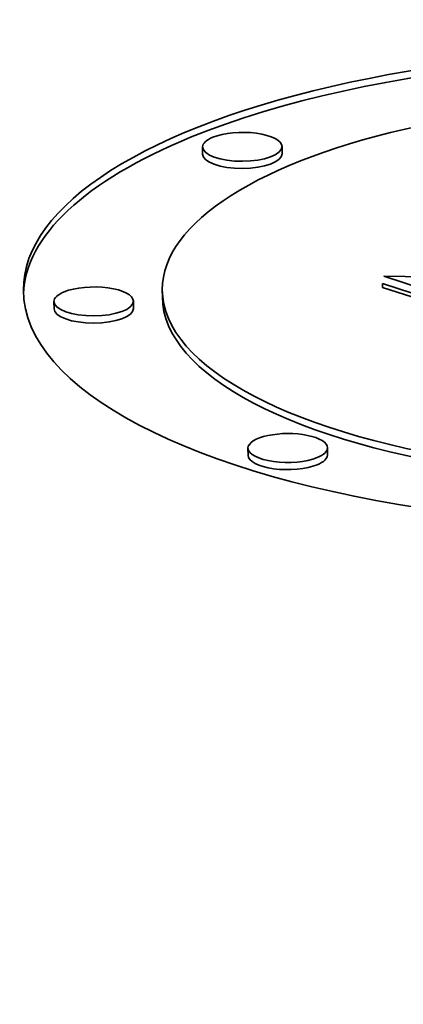
# Model space of a CAD drawing. Extents: x 0 to 10.8, y 0 to 8.3.
# Drawn here: x 7.4 to 7.5, y 4.3 to 4.4 of the extents above; entities that cross this region are included whole.
import ezdxf

# ---------------------------------------------------------------- set-up
doc = ezdxf.new("R2010")
doc.units = 0
doc.header["$MEASUREMENT"] = 0
doc.layers.get('0').update_dxf_attribs({"lineweight": 13})

msp = doc.modelspace()

# ---------------------------------------------------------------- linework, layer by layer
at = {"color": 7, "lineweight": 35, "ltscale": 1.46139e-05}
for p, q in [((7.457918, 4.383889), (7.457915, 4.384473)), ((7.464386, 4.383914), (7.464383, 4.384498)), ((7.454636, 4.372252), (7.454634, 4.372836)), ((7.445815, 4.37129), (7.445812, 4.371874)), ((7.452282, 4.371315), (7.45228, 4.3719)), ((7.461612, 4.359344), (7.461609, 4.359928)), ((7.468079, 4.359369), (7.468077, 4.359953))]:
    msp.add_line(p, q, dxfattribs=at)
at = {"color": 7, "lineweight": 35, "ltscale": 7.55682e-06}
msp.add_line((7.472552, 4.373032), (7.472573, 4.373333), dxfattribs=at)
at = {"color": 7, "lineweight": 35, "ltscale": 0.000218566}
msp.add_line((7.472573, 4.373333), (7.480892, 4.370644), dxfattribs=at)
at = {"color": 7, "lineweight": 35, "ltscale": 7.71561e-06}
msp.add_line((7.472573, 4.373333), (7.472574, 4.373025), dxfattribs=at)
at = {"color": 7, "lineweight": 35, "ltscale": 0.000208524}
msp.add_line((7.480601, 4.371366), (7.472665, 4.373932), dxfattribs=at)
at = {"color": 7, "lineweight": 35, "ltscale": 0.000106302}
msp.add_line((7.472665, 4.373932), (7.476917, 4.373893), dxfattribs=at)
at = {"color": 7, "lineweight": 35, "ltscale": 0.000233165}
msp.add_line((7.481427, 4.370163), (7.472552, 4.373032), dxfattribs=at)
at = {"color": 7, "lineweight": 35, "ltscale": 0.03937}
for centre, major_axis, start_param, end_param in [((8.439243, 4.759724), (-1.663559, -0.006501), 0.000009, 1.713207), ((7.496675, 4.373001), (0.053359, 0.000209), 0, 3.141593), ((7.496677, 4.372416), (0.053359, 0.000209), 0.015016, 2.409556), ((7.496675, 4.373001), (0.042041, 0.000164), 0, 3.141593), ((7.461149, 4.384486), (0.003234, 0.000013), 0, 2.409556), ((7.496677, 4.372416), (0.053359, 0.000209), 2.409556, 3.12656), ((7.461149, 4.384486), (0.003234, 0.000013), 2.409556, 3.141593), ((7.461149, 4.384486), (0.003234, 0.000013), 3.141593, 6.283185), ((7.461152, 4.383901), (0.003234, 0.000013), 3.141593, 6.283185), ((7.496675, 4.373001), (0.053359, 0.000209), 3.141593, 5.551149), ((7.449046, 4.371887), (0.003234, 0.000013), 2.409556, 3.141593), ((7.449046, 4.371887), (0.003234, 0.000013), 0, 2.409556), ((7.496675, 4.373001), (0.042041, 0.000164), 3.141593, 5.551149), ((7.449046, 4.371887), (0.003234, 0.000013), 3.141593, 6.283185), ((7.496677, 4.372416), (0.042041, 0.000164), 3.141593, 5.551149), ((7.449048, 4.371302), (0.003234, 0.000013), 3.141593, 6.283185), ((7.464843, 4.359941), (0.003234, 0.000013), 0, 3.141593), ((7.464843, 4.359941), (0.003234, 0.000013), 3.141593, 5.551149), ((7.464843, 4.359941), (0.003234, 0.000013), 5.551149, 6.283185), ((7.464846, 4.359356), (0.003234, 0.000013), 3.141593, 5.551149), ((7.464846, 4.359356), (0.003234, 0.000013), 5.551149, 6.283185)]:
    msp.add_ellipse(centre, major_axis=major_axis, ratio=0.364583, start_param=start_param, end_param=end_param, dxfattribs=at)
at = {"color": 7, "lineweight": 13, "ltscale": 0.03937}
msp.add_ellipse((8.439243, 4.759724), major_axis=(-1.112387, -0.004347), ratio=0.364583, start_param=0.137962, end_param=3.003632, dxfattribs=at)

doc.saveas('drawing.dxf')
